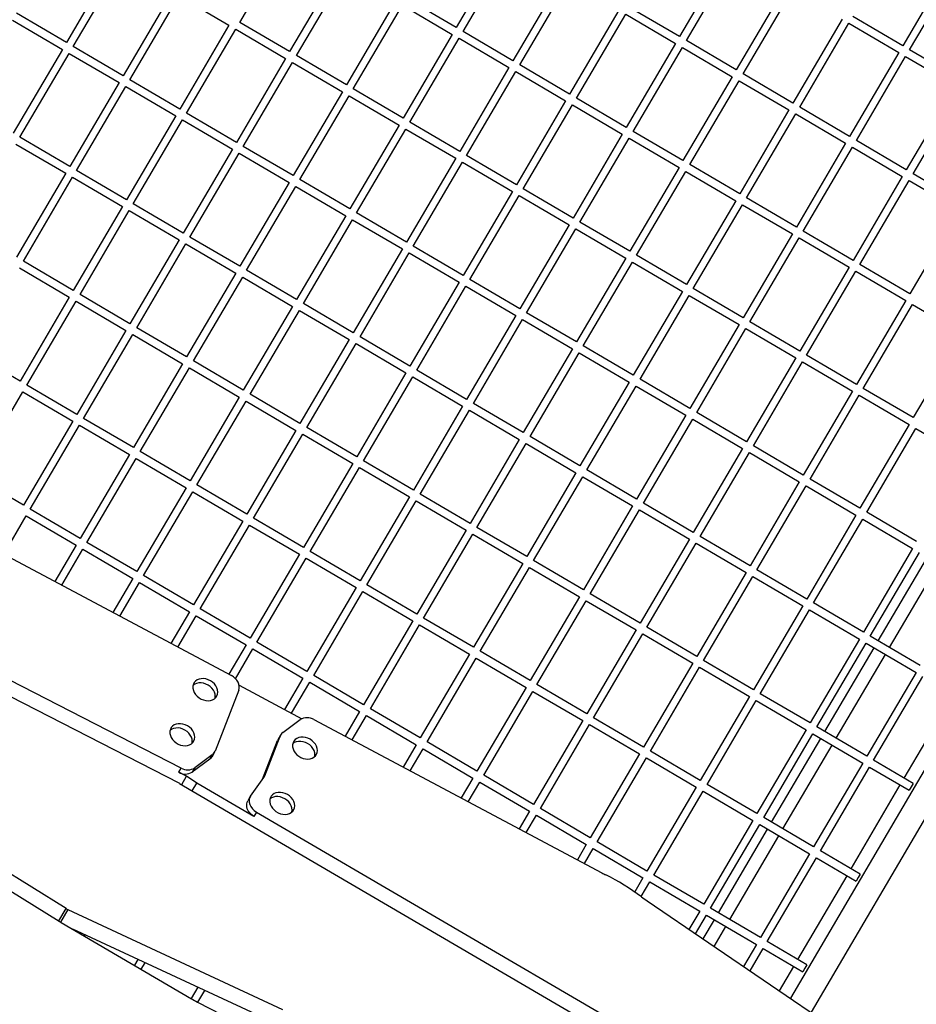
# Model space of a CAD drawing. Units: millimetres. Extents: x -12251.1 to -12199.9, y 20634.3 to 20669.6.
# Drawn here: x -12219.1 to -12218.4, y 20648.6 to 20649.4 of the extents above; entities that cross this region are included whole.
import ezdxf

# ---------------------------------------------------------------- set-up
doc = ezdxf.new("R2010")
doc.units = ezdxf.units.MM
doc.layers.get('0').update_dxf_attribs({"lineweight": 30})

# ---------------------------------------------------------------- blocks, each defined once
blk = doc.blocks.new('מתקן נכים')
at = {"color": 7, "linetype": 'Continuous', "lineweight": 25}
for p, q in [((-3.31583, -1.11411), (-3.33783, -1.076)), ((-3.25175, -1.07711), (-3.31583, -1.11411)), ((-3.34303, -1.079), (-3.32103, -1.11711)), ((-3.31283, -1.11931), (-3.24875, -1.08231)), ((-1.60657, -1.10068), (-3.19588, -2.01827)), ((-3.32103, -1.11711), (-3.38512, -1.15411)), ((-3.38212, -1.15931), (-3.31803, -1.12231)), ((-3.31803, -1.12231), (-3.29603, -1.16041)), ((-3.29083, -1.15741), (-3.31283, -1.11931)), ((-3.22675, -1.12041), (-3.29083, -1.15741)), ((-1.59707, -1.11713), (-3.18746, -2.03535)), ((-3.28783, -1.16261), (-3.22375, -1.12561)), ((-3.22375, -1.12561), (-3.20175, -1.16371)), ((-3.19355, -1.16591), (-3.12947, -1.12891)), ((-3.36012, -1.19741), (-3.38212, -1.15931)), ((-3.29603, -1.16041), (-3.36012, -1.19741)), ((-3.38731, -1.16231), (-3.36531, -1.20041)), ((-3.35712, -1.20261), (-3.29303, -1.16561)), ((-3.29303, -1.16561), (-3.27103, -1.20371)), ((-3.26583, -1.20071), (-3.28783, -1.16261)), ((-3.20175, -1.16371), (-3.26583, -1.20071)), ((-3.17155, -1.20401), (-3.19355, -1.16591)), ((-3.10747, -1.16701), (-3.17155, -1.20401)), ((-3.26283, -1.20591), (-3.19875, -1.16891)), ((-3.19875, -1.16891), (-3.17675, -1.20701)), ((-3.16855, -1.20921), (-3.10447, -1.17221)), ((-3.36531, -1.20041), (-3.4294, -1.23741)), ((-3.4264, -1.24261), (-3.36231, -1.20561)), ((-3.36231, -1.20561), (-3.34031, -1.24371)), ((-3.33512, -1.24071), (-3.35712, -1.20261)), ((-3.27103, -1.20371), (-3.33512, -1.24071)), ((-3.24083, -1.24401), (-3.26283, -1.20591)), ((-3.33212, -1.24591), (-3.26803, -1.20891)), ((-3.26803, -1.20891), (-3.24603, -1.24701)), ((-3.17675, -1.20701), (-3.24083, -1.24401)), ((-3.23783, -1.24921), (-3.17375, -1.21221)), ((-3.17375, -1.21221), (-3.15175, -1.25031)), ((-3.14655, -1.24731), (-3.16855, -1.20921)), ((-3.08247, -1.21031), (-3.14655, -1.24731)), ((-3.05227, -1.25062), (-3.07427, -1.21251)), ((-3.14355, -1.25251), (-3.07947, -1.21551)), ((-3.07947, -1.21551), (-3.05747, -1.25362)), ((-2.98818, -1.21362), (-3.05227, -1.25062)), ((-3.04927, -1.25581), (-2.98518, -1.21881)), ((-3.4044, -1.28071), (-3.4264, -1.24261)), ((-3.4316, -1.24561), (-3.4096, -1.28371)), ((-3.34031, -1.24371), (-3.4044, -1.28071)), ((-3.4014, -1.28591), (-3.33731, -1.24891)), ((-3.33731, -1.24891), (-3.31531, -1.28701)), ((-3.31012, -1.28401), (-3.33212, -1.24591)), ((-3.24603, -1.24701), (-3.31012, -1.28401)), ((-3.21583, -1.28731), (-3.23783, -1.24921)), ((-3.15175, -1.25031), (-3.21583, -1.28731)), ((-3.30712, -1.28921), (-3.24303, -1.25221)), ((-3.24303, -1.25221), (-3.22103, -1.29031)), ((-3.21283, -1.29251), (-3.14875, -1.25551)), ((-3.14875, -1.25551), (-3.12675, -1.29362)), ((-3.12155, -1.29062), (-3.14355, -1.25251)), ((-3.05747, -1.25362), (-3.12155, -1.29062)), ((-3.02727, -1.29392), (-3.04927, -1.25581)), ((-2.96318, -1.25692), (-3.02727, -1.29392)), ((-3.11855, -1.29581), (-3.05447, -1.25881)), ((-3.05447, -1.25881), (-3.03247, -1.29692)), ((-3.02427, -1.29911), (-2.96018, -1.26211)), ((-3.64134, -1.68703), (-3.86344, -1.2796)), ((-3.47368, -1.32071), (-3.49568, -1.28261)), ((-3.4096, -1.28371), (-3.47368, -1.32071)), ((-3.3794, -1.32401), (-3.4014, -1.28591)), ((-3.31531, -1.28701), (-3.3794, -1.32401)), ((-3.47068, -1.32591), (-3.4066, -1.28891)), ((-3.4066, -1.28891), (-3.3846, -1.32701)), ((-3.3764, -1.32921), (-3.31231, -1.29221)), ((-3.31231, -1.29221), (-3.29031, -1.33031)), ((-3.28512, -1.32731), (-3.30712, -1.28921)), ((-3.22103, -1.29031), (-3.28512, -1.32731)), ((-3.28212, -1.33251), (-3.21803, -1.29551)), ((-3.21803, -1.29551), (-3.19603, -1.33362)), ((-3.19083, -1.33062), (-3.21283, -1.29251)), ((-3.12675, -1.29362), (-3.19083, -1.33062)), ((-3.09655, -1.33392), (-3.11855, -1.29581)), ((-3.18783, -1.33581), (-3.12375, -1.29881)), ((-3.12375, -1.29881), (-3.10175, -1.33692)), ((-3.03247, -1.29692), (-3.09655, -1.33392)), ((-3.09355, -1.33911), (-3.02947, -1.30211)), ((-3.02947, -1.30211), (-3.00747, -1.34022)), ((-3.00227, -1.33722), (-3.02427, -1.29911)), ((-2.93818, -1.30022), (-3.00227, -1.33722)), ((-2.90799, -1.34052), (-2.92999, -1.30241)), ((-2.99927, -1.34241), (-2.93518, -1.30541)), ((-2.93518, -1.30541), (-2.91318, -1.34352)), ((-2.8439, -1.30352), (-2.90799, -1.34052)), ((-2.90499, -1.34572), (-2.8409, -1.30872)), ((-3.53996, -1.36591), (-3.47588, -1.32891)), ((-3.47588, -1.32891), (-3.45388, -1.36701)), ((-3.44868, -1.36401), (-3.47068, -1.32591)), ((-3.3846, -1.32701), (-3.44868, -1.36401)), ((-3.44568, -1.36921), (-3.3816, -1.33221)), ((-3.3816, -1.33221), (-3.3596, -1.37031)), ((-3.3544, -1.36731), (-3.3764, -1.32921)), ((-3.29031, -1.33031), (-3.3544, -1.36731)), ((-3.26012, -1.37062), (-3.28212, -1.33251)), ((-3.3514, -1.37251), (-3.28731, -1.33551)), ((-3.28731, -1.33551), (-3.26531, -1.37362)), ((-3.19603, -1.33362), (-3.26012, -1.37062)), ((-3.25712, -1.37581), (-3.19303, -1.33881)), ((-3.19303, -1.33881), (-3.17103, -1.37692)), ((-3.16583, -1.37392), (-3.18783, -1.33581)), ((-3.10175, -1.33692), (-3.16583, -1.37392)), ((-3.07155, -1.37722), (-3.09355, -1.33911)), ((-3.00747, -1.34022), (-3.07155, -1.37722)), ((-3.16283, -1.37911), (-3.09875, -1.34211)), ((-3.09875, -1.34211), (-3.07675, -1.38022)), ((-3.06855, -1.38241), (-3.00447, -1.34541)), ((-3.00447, -1.34541), (-2.98247, -1.38352)), ((-2.97727, -1.38052), (-2.99927, -1.34241)), ((-2.91318, -1.34352), (-2.97727, -1.38052)), ((-2.88299, -1.38382), (-2.90499, -1.34572)), ((-2.8189, -1.34682), (-2.88299, -1.38382)), ((-2.97427, -1.38572), (-2.91018, -1.34872)), ((-2.91018, -1.34872), (-2.88818, -1.38682)), ((-2.87999, -1.38902), (-2.8159, -1.35202)), ((-3.51796, -1.40401), (-3.53996, -1.36591)), ((-3.45388, -1.36701), (-3.51796, -1.40401)), ((-3.42368, -1.40731), (-3.44568, -1.36921)), ((-3.3596, -1.37031), (-3.42368, -1.40731)), ((-3.58418, -1.37457), (-3.44447, -1.59491)), ((-3.51496, -1.40921), (-3.45088, -1.37221)), ((-3.45088, -1.37221), (-3.42888, -1.41031)), ((-3.42068, -1.41251), (-3.3566, -1.37551)), ((-3.3566, -1.37551), (-3.3346, -1.41362)), ((-3.3294, -1.41062), (-3.3514, -1.37251)), ((-3.26531, -1.37362), (-3.3294, -1.41062)), ((-3.23512, -1.41392), (-3.25712, -1.37581)), ((-3.17103, -1.37692), (-3.23512, -1.41392)), ((-3.3264, -1.41581), (-3.26231, -1.37881)), ((-3.26231, -1.37881), (-3.24031, -1.41692)), ((-3.23212, -1.41911), (-3.16803, -1.38211)), ((-3.16803, -1.38211), (-3.14603, -1.42022)), ((-3.14083, -1.41722), (-3.16283, -1.37911)), ((-3.07675, -1.38022), (-3.14083, -1.41722)), ((-3.13783, -1.42241), (-3.07375, -1.38541)), ((-3.07375, -1.38541), (-3.05175, -1.42352)), ((-3.04655, -1.42052), (-3.06855, -1.38241)), ((-2.98247, -1.38352), (-3.04655, -1.42052)), ((-2.95227, -1.42382), (-2.97427, -1.38572)), ((-3.04355, -1.42572), (-2.97947, -1.38872)), ((-2.97947, -1.38872), (-2.95747, -1.42682)), ((-2.88818, -1.38682), (-2.95227, -1.42382)), ((-2.94927, -1.42902), (-2.88518, -1.39202)), ((-2.88518, -1.39202), (-2.86318, -1.43012)), ((-2.85799, -1.42712), (-2.87999, -1.38902)), ((-2.7939, -1.39012), (-2.85799, -1.42712)), ((-2.76371, -1.43042), (-2.78571, -1.39232)), ((-2.85499, -1.43232), (-2.7909, -1.39532)), ((-2.7909, -1.39532), (-2.7689, -1.43342)), ((-2.69962, -1.39342), (-2.76371, -1.43042)), ((-2.76071, -1.43562), (-2.69662, -1.39862)), ((-3.51234, -1.63726), (-3.65833, -1.41503)), ((-3.54956, -1.42918), (-3.52016, -1.41221)), ((-3.52016, -1.41221), (-3.49816, -1.45031)), ((-3.49296, -1.44731), (-3.51496, -1.40921)), ((-3.42888, -1.41031), (-3.49296, -1.44731)), ((-3.48996, -1.45251), (-3.42588, -1.41551)), ((-3.42588, -1.41551), (-3.40388, -1.45362)), ((-3.39868, -1.45062), (-3.42068, -1.41251)), ((-3.3346, -1.41362), (-3.39868, -1.45062)), ((-3.66729, -1.42124), (-3.51953, -1.64617)), ((-3.39568, -1.45581), (-3.3316, -1.41881)), ((-3.3316, -1.41881), (-3.3096, -1.45692)), ((-3.3044, -1.45392), (-3.3264, -1.41581)), ((-3.24031, -1.41692), (-3.3044, -1.45392)), ((-3.3014, -1.45911), (-3.23731, -1.42211)), ((-3.23731, -1.42211), (-3.21531, -1.46022)), ((-3.21012, -1.45722), (-3.23212, -1.41911)), ((-3.14603, -1.42022), (-3.21012, -1.45722)), ((-3.11583, -1.46052), (-3.13783, -1.42241)), ((-3.20712, -1.46241), (-3.14303, -1.42541)), ((-3.14303, -1.42541), (-3.12103, -1.46352)), ((-3.05175, -1.42352), (-3.11583, -1.46052)), ((-3.11283, -1.46572), (-3.04875, -1.42872)), ((-3.04875, -1.42872), (-3.02675, -1.46682)), ((-3.02155, -1.46382), (-3.04355, -1.42572)), ((-2.95747, -1.42682), (-3.02155, -1.46382)), ((-2.92727, -1.46712), (-2.94927, -1.42902)), ((-2.86318, -1.43012), (-2.92727, -1.46712)), ((-3.01855, -1.46902), (-2.95447, -1.43202)), ((-2.95447, -1.43202), (-2.93247, -1.47012)), ((-2.92427, -1.47232), (-2.86018, -1.43532)), ((-2.86018, -1.43532), (-2.83818, -1.47342)), ((-2.83299, -1.47042), (-2.85499, -1.43232)), ((-2.7689, -1.43342), (-2.83299, -1.47042)), ((-2.73871, -1.47373), (-2.76071, -1.43562)), ((-3.7856, -1.44514), (-3.65061, -1.69277)), ((-2.82999, -1.47562), (-2.7659, -1.43862)), ((-2.7659, -1.43862), (-2.7439, -1.47673)), ((-3.49816, -1.45031), (-3.52597, -1.46637)), ((-3.46796, -1.49062), (-3.48996, -1.45251)), ((-3.52276, -1.47145), (-3.49516, -1.45551)), ((-3.49516, -1.45551), (-3.47316, -1.49362)), ((-3.40388, -1.45362), (-3.46796, -1.49062)), ((-3.46496, -1.49581), (-3.40088, -1.45881)), ((-3.40088, -1.45881), (-3.37888, -1.49692)), ((-3.37368, -1.49392), (-3.39568, -1.45581)), ((-3.3096, -1.45692), (-3.37368, -1.49392)), ((-3.2794, -1.49722), (-3.3014, -1.45911)), ((-3.21531, -1.46022), (-3.2794, -1.49722)), ((-3.37068, -1.49911), (-3.3066, -1.46211)), ((-3.3066, -1.46211), (-3.2846, -1.50022)), ((-3.2764, -1.50241), (-3.21231, -1.46541)), ((-3.21231, -1.46541), (-3.19031, -1.50352)), ((-3.18512, -1.50052), (-3.20712, -1.46241)), ((-3.12103, -1.46352), (-3.18512, -1.50052)), ((-3.09083, -1.50382), (-3.11283, -1.46572)), ((-3.02675, -1.46682), (-3.09083, -1.50382)), ((-3.18212, -1.50572), (-3.11803, -1.46872)), ((-3.11803, -1.46872), (-3.09603, -1.50682)), ((-3.08783, -1.50902), (-3.02375, -1.47202)), ((-3.02375, -1.47202), (-3.00175, -1.51012)), ((-2.99655, -1.50712), (-3.01855, -1.46902)), ((-2.93247, -1.47012), (-2.99655, -1.50712)), ((-2.99355, -1.51232), (-2.92947, -1.47532)), ((-2.92947, -1.47532), (-2.90747, -1.51342)), ((-2.90227, -1.51042), (-2.92427, -1.47232)), ((-2.83818, -1.47342), (-2.90227, -1.51042)), ((-2.80799, -1.51373), (-2.82999, -1.47562)), ((-2.89927, -1.51562), (-2.83518, -1.47862)), ((-2.83518, -1.47862), (-2.81318, -1.51673)), ((-2.7439, -1.47673), (-2.80799, -1.51373)), ((-2.80499, -1.51892), (-2.7409, -1.48192)), ((-3.47316, -1.49362), (-3.49918, -1.50864)), ((-3.44296, -1.53392), (-3.46496, -1.49581)), ((-3.37888, -1.49692), (-3.44296, -1.53392)), ((-3.49596, -1.51371), (-3.47016, -1.49881)), ((-3.47016, -1.49881), (-3.44816, -1.53692)), ((-3.43996, -1.53911), (-3.37588, -1.50211)), ((-3.37588, -1.50211), (-3.35388, -1.54022)), ((-3.34868, -1.53722), (-3.37068, -1.49911)), ((-3.2846, -1.50022), (-3.34868, -1.53722)), ((-3.34568, -1.54241), (-3.2816, -1.50541)), ((-3.2816, -1.50541), (-3.2596, -1.54352)), ((-3.2544, -1.54052), (-3.2764, -1.50241)), ((-3.19031, -1.50352), (-3.2544, -1.54052)), ((-3.2514, -1.54572), (-3.18731, -1.50872)), ((-3.18731, -1.50872), (-3.16531, -1.54682)), ((-3.16012, -1.54382), (-3.18212, -1.50572)), ((-3.09603, -1.50682), (-3.16012, -1.54382)), ((-3.15712, -1.54902), (-3.09303, -1.51202)), ((-3.09303, -1.51202), (-3.07103, -1.55012)), ((-3.06583, -1.54712), (-3.08783, -1.50902)), ((-3.00175, -1.51012), (-3.06583, -1.54712)), ((-2.97155, -1.55042), (-2.99355, -1.51232)), ((-3.06283, -1.55232), (-2.99875, -1.51532)), ((-2.99875, -1.51532), (-2.97675, -1.55342)), ((-2.90747, -1.51342), (-2.97155, -1.55042)), ((-2.96855, -1.55562), (-2.90447, -1.51862)), ((-2.90447, -1.51862), (-2.88247, -1.55673)), ((-2.87727, -1.55373), (-2.89927, -1.51562)), ((-2.81318, -1.51673), (-2.87727, -1.55373)), ((-2.78299, -1.55703), (-2.80499, -1.51892)), ((-2.87427, -1.55892), (-2.81018, -1.52192)), ((-2.81018, -1.52192), (-2.78818, -1.56003)), ((-3.44816, -1.53692), (-3.47238, -1.5509)), ((-3.46916, -1.55597), (-3.44516, -1.54211)), ((-3.44516, -1.54211), (-3.42316, -1.58022)), ((-3.41796, -1.57722), (-3.43996, -1.53911)), ((-3.35388, -1.54022), (-3.41796, -1.57722)), ((-3.32368, -1.58052), (-3.34568, -1.54241)), ((-3.41496, -1.58241), (-3.35088, -1.54541)), ((-3.35088, -1.54541), (-3.32888, -1.58352)), ((-3.2596, -1.54352), (-3.32368, -1.58052)), ((-3.32068, -1.58572), (-3.2566, -1.54872)), ((-3.2566, -1.54872), (-3.2346, -1.58682)), ((-3.2294, -1.58382), (-3.2514, -1.54572)), ((-3.16531, -1.54682), (-3.2294, -1.58382)), ((-3.13512, -1.58712), (-3.15712, -1.54902)), ((-3.07103, -1.55012), (-3.13512, -1.58712)), ((-3.2264, -1.58902), (-3.16231, -1.55202)), ((-3.16231, -1.55202), (-3.14031, -1.59012)), ((-3.13212, -1.59232), (-3.06803, -1.55532)), ((-3.06803, -1.55532), (-3.04603, -1.59342)), ((-3.04083, -1.59042), (-3.06283, -1.55232)), ((-2.97675, -1.55342), (-3.04083, -1.59042)), ((-2.94655, -1.59373), (-2.96855, -1.55562)), ((-2.88247, -1.55673), (-2.94655, -1.59373)), ((-3.03783, -1.59562), (-2.97375, -1.55862)), ((-2.97375, -1.55862), (-2.95175, -1.59673)), ((-2.94355, -1.59892), (-2.87947, -1.56192)), ((-2.87947, -1.56192), (-2.85747, -1.60003)), ((-2.85227, -1.59703), (-2.87427, -1.55892)), ((-2.78818, -1.56003), (-2.85227, -1.59703)), ((-3.42316, -1.58022), (-3.44558, -1.59316)), ((-3.4429, -1.59854), (-3.42016, -1.58541)), ((-3.42016, -1.58541), (-3.39816, -1.62352)), ((-3.39296, -1.62052), (-3.41496, -1.58241)), ((-3.32888, -1.58352), (-3.39296, -1.62052)), ((-3.29868, -1.62382), (-3.32068, -1.58572)), ((-3.2346, -1.58682), (-3.29868, -1.62382)), ((-3.38996, -1.62572), (-3.32588, -1.58872)), ((-3.32588, -1.58872), (-3.30388, -1.62682)), ((-3.29568, -1.62902), (-3.2316, -1.59202)), ((-3.2316, -1.59202), (-3.2096, -1.63012)), ((-3.2044, -1.62712), (-3.2264, -1.58902)), ((-3.14031, -1.59012), (-3.2044, -1.62712)), ((-3.2014, -1.63232), (-3.13731, -1.59532)), ((-3.13731, -1.59532), (-3.11531, -1.63342)), ((-3.11012, -1.63042), (-3.13212, -1.59232)), ((-3.04603, -1.59342), (-3.11012, -1.63042)), ((-3.10712, -1.63562), (-3.04303, -1.59862)), ((-3.04303, -1.59862), (-3.02103, -1.63673)), ((-3.01583, -1.63373), (-3.03783, -1.59562)), ((-2.95175, -1.59673), (-3.01583, -1.63373)), ((-3.01283, -1.63892), (-2.94875, -1.60192)), ((-2.94875, -1.60192), (-2.92675, -1.64003)), ((-2.92155, -1.63703), (-2.94355, -1.59892)), ((-2.85747, -1.60003), (-2.92155, -1.63703)), ((-3.44513, -1.60736), (-3.48368, -1.63885)), ((-3.44302, -1.60425), (-3.41406, -1.64992)), ((-2.91855, -1.64222), (-2.85447, -1.60522)), ((-2.85447, -1.60522), (-2.83247, -1.64333)), ((-3.39816, -1.62352), (-3.42205, -1.63731)), ((-3.41884, -1.64239), (-3.39516, -1.62872)), ((-3.39516, -1.62872), (-3.37316, -1.66682)), ((-3.36796, -1.66382), (-3.38996, -1.62572)), ((-3.30388, -1.62682), (-3.36796, -1.66382)), ((-3.36496, -1.66902), (-3.30088, -1.63202)), ((-3.30088, -1.63202), (-3.27888, -1.67012)), ((-3.27368, -1.66712), (-3.29568, -1.62902)), ((-3.2096, -1.63012), (-3.27368, -1.66712)), ((-3.1794, -1.67042), (-3.2014, -1.63232)), ((-3.51561, -1.63915), (-3.51234, -1.63726)), ((-3.51195, -1.64472), (-3.51561, -1.63915)), ((-3.48685, -1.64018), (-3.50337, -1.64219)), ((-3.49012, -1.64207), (-3.48685, -1.64018)), ((-3.48775, -1.64129), (-3.48448, -1.6394)), ((-3.27068, -1.67232), (-3.2066, -1.63532)), ((-3.2066, -1.63532), (-3.1846, -1.67342)), ((-3.11531, -1.63342), (-3.1794, -1.67042)), ((-3.1764, -1.67562), (-3.11231, -1.63862)), ((-3.11231, -1.63862), (-3.09031, -1.67673)), ((-3.08512, -1.67373), (-3.10712, -1.63562)), ((-3.02103, -1.63673), (-3.08512, -1.67373)), ((-2.99083, -1.67703), (-3.01283, -1.63892)), ((-2.92675, -1.64003), (-2.99083, -1.67703)), ((-3.51916, -1.64678), (-3.29012, -2.04214)), ((-3.51824, -1.64836), (-3.51195, -1.64472)), ((-3.50766, -1.65302), (-3.51195, -1.64472)), ((-3.49012, -1.64207), (-3.50664, -1.64408)), ((-3.50337, -1.64219), (-3.50664, -1.64408)), ((-3.08212, -1.67892), (-3.01803, -1.64192)), ((-3.01803, -1.64192), (-2.99603, -1.68003)), ((-2.98783, -1.68222), (-2.92375, -1.64522)), ((-2.92375, -1.64522), (-2.90175, -1.68333)), ((-2.89655, -1.68033), (-2.91855, -1.64222)), ((-2.83247, -1.64333), (-2.89655, -1.68033)), ((-3.51357, -1.65643), (-3.50766, -1.65302)), ((-3.48242, -1.69653), (-3.50766, -1.65302)), ((-3.4628, -1.6752), (-3.43827, -1.65516)), ((-3.45998, -1.67367), (-3.435, -1.65327)), ((-3.435, -1.65327), (-3.43827, -1.65516)), ((-3.4342, -1.65272), (-3.43747, -1.6546)), ((-3.43183, -1.65193), (-3.41543, -1.64994)), ((-3.40635, -1.65504), (-3.2735, -1.86457)), ((-3.37316, -1.66682), (-3.39199, -1.67769)), ((-3.34296, -1.70712), (-3.36496, -1.66902)), ((-3.27888, -1.67012), (-3.34296, -1.70712)), ((-3.47697, -1.68183), (-3.46124, -1.67446)), ((-3.46184, -1.67474), (-3.45998, -1.67367)), ((-3.38877, -1.68276), (-3.37016, -1.67202)), ((-3.37016, -1.67202), (-3.34816, -1.71012)), ((-3.33996, -1.71232), (-3.27588, -1.67532)), ((-3.27588, -1.67532), (-3.25388, -1.71342)), ((-3.24868, -1.71042), (-3.27068, -1.67232)), ((-3.1846, -1.67342), (-3.24868, -1.71042)), ((-3.1544, -1.71373), (-3.1764, -1.67562)), ((-3.09031, -1.67673), (-3.1544, -1.71373)), ((-3.47743, -1.68207), (-3.4807, -1.68395)), ((-3.24568, -1.71562), (-3.1816, -1.67862)), ((-3.1816, -1.67862), (-3.1596, -1.71673)), ((-3.1514, -1.71892), (-3.08731, -1.68192)), ((-3.08731, -1.68192), (-3.06531, -1.72003)), ((-3.06012, -1.71703), (-3.08212, -1.67892)), ((-2.99603, -1.68003), (-3.06012, -1.71703)), ((-3.05712, -1.72222), (-2.99303, -1.68522)), ((-2.99303, -1.68522), (-2.97103, -1.72333)), ((-2.96583, -1.72033), (-2.98783, -1.68222)), ((-2.90175, -1.68333), (-2.96583, -1.72033)), ((-3.65077, -1.69248), (-3.64134, -1.68703)), ((-3.64053, -1.68833), (-3.65001, -1.69381)), ((-3.64053, -1.68833), (-3.53611, -1.83497)), ((-2.96283, -1.72552), (-2.89875, -1.68852)), ((-2.89875, -1.68852), (-2.87675, -1.72663)), ((-3.64967, -1.69432), (-3.59227, -1.79374)), ((-3.47915, -1.69464), (-3.48242, -1.69653)), ((-3.47915, -1.69464), (-3.28078, -2.03655)), ((-3.54645, -1.84094), (-3.64455, -1.70318)), ((-3.6421, -1.70662), (-3.64245, -1.70682)), ((-3.63945, -1.71202), (-3.6386, -1.71153)), ((-3.34816, -1.71012), (-3.36519, -1.71996)), ((-3.36197, -1.72503), (-3.34516, -1.71532)), ((-3.34516, -1.71532), (-3.32316, -1.75342)), ((-3.31796, -1.75042), (-3.33996, -1.71232)), ((-3.25388, -1.71342), (-3.31796, -1.75042)), ((-3.31496, -1.75562), (-3.25088, -1.71862)), ((-3.25088, -1.71862), (-3.22888, -1.75673)), ((-3.22368, -1.75373), (-3.24568, -1.71562)), ((-3.1596, -1.71673), (-3.22368, -1.75373)), ((-3.22068, -1.75892), (-3.1566, -1.72192)), ((-3.1566, -1.72192), (-3.1346, -1.76003)), ((-3.1294, -1.75703), (-3.1514, -1.71892)), ((-3.06531, -1.72003), (-3.1294, -1.75703)), ((-3.03512, -1.76033), (-3.05712, -1.72222)), ((-3.1264, -1.76222), (-3.06231, -1.72522)), ((-3.06231, -1.72522), (-3.04031, -1.76333)), ((-2.97103, -1.72333), (-3.03512, -1.76033)), ((-3.03212, -1.76552), (-2.96803, -1.72852)), ((-2.96803, -1.72852), (-2.94603, -1.76663)), ((-2.94083, -1.76363), (-2.96283, -1.72552)), ((-3.61296, -1.74754), (-3.61745, -1.75013)), ((-3.61445, -1.75532), (-3.60947, -1.75245)), ((-3.32316, -1.75342), (-3.33839, -1.76222)), ((-3.33518, -1.76729), (-3.32016, -1.75862)), ((-3.32016, -1.75862), (-3.29816, -1.79673)), ((-3.29296, -1.79373), (-3.31496, -1.75562)), ((-3.22888, -1.75673), (-3.29296, -1.79373)), ((-3.19868, -1.79703), (-3.22068, -1.75892)), ((-3.1346, -1.76003), (-3.19868, -1.79703)), ((-3.28996, -1.79892), (-3.22588, -1.76192)), ((-3.22588, -1.76192), (-3.20388, -1.80003)), ((-3.19568, -1.80222), (-3.1316, -1.76522)), ((-3.1316, -1.76522), (-3.1096, -1.80333)), ((-3.1044, -1.80033), (-3.1264, -1.76222)), ((-3.04031, -1.76333), (-3.1044, -1.80033)), ((-3.01012, -1.80363), (-3.03212, -1.76552)), ((-2.94603, -1.76663), (-3.01012, -1.80363)), ((-3.1014, -1.80552), (-3.03731, -1.76852)), ((-3.03731, -1.76852), (-3.01531, -1.80663)), ((-3.00712, -1.80882), (-2.94303, -1.77182)), ((-3.00362, -1.81489), (-2.93953, -1.77789)), ((-3.58383, -1.78845), (-3.59245, -1.79343)), ((-2.99862, -1.82355), (-2.93453, -1.78655)), ((-3.58929, -1.79853), (-3.58033, -1.79336)), ((-3.29816, -1.79673), (-3.3116, -1.80448)), ((-3.58952, -1.7982), (-3.50836, -1.92156)), ((-3.30838, -1.80955), (-3.29516, -1.80192)), ((-3.29516, -1.80192), (-3.27316, -1.84003)), ((-3.26796, -1.83703), (-3.28996, -1.79892)), ((-3.20388, -1.80003), (-3.26796, -1.83703)), ((-3.26496, -1.84222), (-3.20088, -1.80522)), ((-3.20088, -1.80522), (-3.17888, -1.84333)), ((-3.17368, -1.84033), (-3.19568, -1.80222)), ((-3.1096, -1.80333), (-3.17368, -1.84033)), ((-3.17068, -1.84552), (-3.1066, -1.80852)), ((-3.1066, -1.80852), (-3.0846, -1.84663)), ((-3.0794, -1.84363), (-3.1014, -1.80552)), ((-3.01531, -1.80663), (-3.0794, -1.84363)), ((-3.0764, -1.84882), (-3.01231, -1.81182)), ((-3.01231, -1.81182), (-2.99031, -1.84993)), ((-2.98512, -1.84693), (-3.00712, -1.80882)), ((-3.0729, -1.85489), (-3.00881, -1.81789)), ((-3.0679, -1.86355), (-3.00381, -1.82655)), ((-3.27316, -1.84003), (-3.2848, -1.84675)), ((-3.24296, -1.88033), (-3.26496, -1.84222)), ((-3.28158, -1.85182), (-3.27016, -1.84522)), ((-3.27016, -1.84522), (-3.24816, -1.88333)), ((-3.17888, -1.84333), (-3.24296, -1.88033)), ((-3.23996, -1.88552), (-3.17588, -1.84852)), ((-3.17588, -1.84852), (-3.15388, -1.88663)), ((-3.14868, -1.88363), (-3.17068, -1.84552)), ((-3.0846, -1.84663), (-3.14868, -1.88363)), ((-3.0544, -1.88693), (-3.0764, -1.84882)), ((-2.99031, -1.84993), (-3.0544, -1.88693)), ((-3.14568, -1.88882), (-3.0816, -1.85182)), ((-3.0816, -1.85182), (-3.0596, -1.88993)), ((-3.0514, -1.89213), (-2.98731, -1.85513)), ((-3.14218, -1.89489), (-3.0781, -1.85789)), ((-3.13718, -1.90355), (-3.0731, -1.86655)), ((-3.0379, -1.91551), (-2.97381, -1.87851)), ((-3.24816, -1.88333), (-3.25893, -1.88955)), ((-3.21796, -1.92363), (-3.23996, -1.88552)), ((-3.15388, -1.88663), (-3.21796, -1.92363)), ((-3.25644, -1.89503), (-3.24516, -1.88852)), ((-3.24516, -1.88852), (-3.22316, -1.92663)), ((-3.21496, -1.92882), (-3.15088, -1.89182)), ((-3.15088, -1.89182), (-3.12888, -1.92993)), ((-3.12368, -1.92693), (-3.14568, -1.88882)), ((-3.0596, -1.88993), (-3.12368, -1.92693)), ((-3.12068, -1.93213), (-3.0566, -1.89513)), ((-3.0566, -1.89513), (-3.0391, -1.92544)), ((-3.0339, -1.92244), (-3.0514, -1.89213)), ((-3.25409, -1.90016), (-3.15331, -2.10466)), ((-3.21146, -1.93489), (-3.14738, -1.89789)), ((-3.20646, -1.94355), (-3.14238, -1.90655)), ((-3.10718, -1.95551), (-3.0431, -1.91851)), ((-3.0365, -1.92394), (-3.0391, -1.92544)), ((-3.0339, -1.92244), (-3.0365, -1.92394)), ((-3.22316, -1.92663), (-3.23708, -1.93467)), ((-3.23442, -1.94006), (-3.22016, -1.93182)), ((-3.22016, -1.93182), (-3.19816, -1.96993)), ((-3.19296, -1.96693), (-3.21496, -1.92882)), ((-3.12888, -1.92993), (-3.19296, -1.96693)), ((-3.10318, -1.96244), (-3.12068, -1.93213)), ((-3.23132, -1.94635), (-3.21666, -1.93789)), ((-3.18996, -1.97213), (-3.12588, -1.93513)), ((-3.12588, -1.93513), (-3.10838, -1.96544)), ((-3.22689, -1.95534), (-3.21166, -1.94655)), ((-3.17646, -1.99551), (-3.11238, -1.95851)), ((-3.10318, -1.96244), (-3.10578, -1.96394)), ((-3.19816, -1.96993), (-3.21493, -1.97961)), ((-3.10578, -1.96394), (-3.10838, -1.96544)), ((-3.21227, -1.98501), (-3.19516, -1.97513)), ((-3.19516, -1.97513), (-3.17766, -2.00544)), ((-3.17246, -2.00244), (-3.18996, -1.97213)), ((-3.20031, -2.00928), (-3.18166, -1.99851)), ((-3.17506, -2.00394), (-3.17766, -2.00544)), ((-3.17246, -2.00244), (-3.17506, -2.00394))]:
    blk.add_line(p, q, dxfattribs=at)
at = {"color": 7, "linetype": 'Continuous', "lineweight": 25, "flags": 128}
for points in [[(-3.46022, -1.59055), (-3.46128, -1.58899), (-3.46256, -1.58761), (-3.46399, -1.58649), (-3.46553, -1.58565), (-3.46712, -1.58513), (-3.4687, -1.58495), (-3.47022, -1.58511), (-3.47163, -1.58561), (-3.47286, -1.58642), (-3.47388, -1.58753), (-3.47465, -1.58889), (-3.47514, -1.59044), (-3.47534, -1.59215), (-3.47523, -1.59393), (-3.47482, -1.59573), (-3.47413, -1.59749), (-3.47318, -1.59914), (-3.472, -1.60061), (-3.47065, -1.60187), (-3.46915, -1.60285), (-3.46758, -1.60353), (-3.46599, -1.60389), (-3.46443, -1.6039), (-3.46296, -1.60357), (-3.46164, -1.60291), (-3.4605, -1.60194), (-3.45961, -1.60071), (-3.45897, -1.59924), (-3.45863, -1.59761), (-3.45858, -1.59585), (-3.45884, -1.59405), (-3.45939, -1.59226), (-3.46022, -1.59055)], [(-3.46348, -1.59244), (-3.46455, -1.59087), (-3.46582, -1.5895), (-3.46726, -1.58838), (-3.46879, -1.58754), (-3.47038, -1.58702), (-3.47197, -1.58684), (-3.47344, -1.58698)], [(-3.46373, -1.60379), (-3.46287, -1.60259), (-3.46224, -1.60113), (-3.46189, -1.59949), (-3.46185, -1.59774), (-3.46211, -1.59594), (-3.46266, -1.59415), (-3.46348, -1.59244)], [(-3.44513, -1.60736), (-3.4441, -1.6063), (-3.44331, -1.60499), (-3.44279, -1.60348), (-3.44256, -1.60183), (-3.44261, -1.60008), (-3.44296, -1.5983), (-3.44359, -1.59656), (-3.44447, -1.59491)], [(-3.49238, -1.61171), (-3.49345, -1.61015), (-3.49472, -1.60877), (-3.49615, -1.60765), (-3.49769, -1.60681), (-3.49928, -1.60629), (-3.50086, -1.60611), (-3.50239, -1.60627), (-3.50379, -1.60677), (-3.50502, -1.60758), (-3.50604, -1.60869), (-3.50681, -1.61005), (-3.5073, -1.6116), (-3.5075, -1.6133), (-3.50739, -1.61509), (-3.50698, -1.61689), (-3.50629, -1.61865), (-3.50534, -1.6203), (-3.50417, -1.62177), (-3.50281, -1.62303), (-3.50132, -1.62401), (-3.49975, -1.62469), (-3.49815, -1.62505), (-3.49659, -1.62506), (-3.49512, -1.62473), (-3.4938, -1.62407), (-3.49267, -1.6231), (-3.49177, -1.62186), (-3.49113, -1.6204), (-3.49079, -1.61876), (-3.49075, -1.61701), (-3.491, -1.61521), (-3.49155, -1.61342), (-3.49238, -1.61171)], [(-3.49565, -1.6136), (-3.49671, -1.61203), (-3.49799, -1.61066), (-3.49942, -1.60954), (-3.50096, -1.6087), (-3.50255, -1.60818), (-3.50413, -1.608), (-3.5056, -1.60814)], [(-3.4959, -1.62495), (-3.49504, -1.62375), (-3.4944, -1.62229), (-3.49406, -1.62065), (-3.49401, -1.6189), (-3.49427, -1.6171), (-3.49482, -1.61531), (-3.49565, -1.6136)], [(-3.41629, -1.66664), (-3.41736, -1.66507), (-3.41863, -1.6637), (-3.42006, -1.66257), (-3.4216, -1.66174), (-3.42319, -1.66122), (-3.42478, -1.66103), (-3.4263, -1.66119), (-3.4277, -1.66169), (-3.42893, -1.66251), (-3.42995, -1.66361), (-3.43072, -1.66497), (-3.43121, -1.66653), (-3.43141, -1.66823), (-3.4313, -1.67001), (-3.43089, -1.67182), (-3.4302, -1.67357), (-3.42925, -1.67522), (-3.42808, -1.6767), (-3.42672, -1.67795), (-3.42523, -1.67894), (-3.42366, -1.67962), (-3.42206, -1.67997), (-3.4205, -1.67998), (-3.41903, -1.67965), (-3.41771, -1.67899), (-3.41658, -1.67803), (-3.41568, -1.67679), (-3.41505, -1.67533), (-3.4147, -1.67369), (-3.41466, -1.67194), (-3.41491, -1.67014), (-3.41547, -1.66835), (-3.41629, -1.66664)], [(-3.41956, -1.66852), (-3.42063, -1.66696), (-3.4219, -1.66558), (-3.42333, -1.66446), (-3.42487, -1.66362), (-3.42646, -1.6631), (-3.42804, -1.66292), (-3.42951, -1.66307)], [(-3.41981, -1.67987), (-3.41895, -1.67868), (-3.41831, -1.67721), (-3.41797, -1.67557), (-3.41792, -1.67382), (-3.41818, -1.67202), (-3.41873, -1.67023), (-3.41956, -1.66852)], [(-3.48242, -1.69653), (-3.4833, -1.69468), (-3.48387, -1.69275), (-3.48409, -1.69082), (-3.48396, -1.68896), (-3.48348, -1.68725), (-3.48268, -1.68577), (-3.48158, -1.68457), (-3.4807, -1.68395)], [(-3.47697, -1.68183), (-3.47831, -1.68268), (-3.47941, -1.68388), (-3.48021, -1.68536), (-3.48069, -1.68707), (-3.48082, -1.68893), (-3.4806, -1.69087), (-3.48004, -1.6928), (-3.47915, -1.69464)], [(-3.45209, -1.69464), (-3.45315, -1.69308), (-3.45443, -1.6917), (-3.45586, -1.69058), (-3.4574, -1.68974), (-3.45899, -1.68922), (-3.46057, -1.68904), (-3.46209, -1.6892), (-3.4635, -1.6897), (-3.46473, -1.69051), (-3.46575, -1.69162), (-3.46652, -1.69298), (-3.46701, -1.69453), (-3.46721, -1.69623), (-3.4671, -1.69802), (-3.46669, -1.69982), (-3.466, -1.70158), (-3.46505, -1.70323), (-3.46387, -1.7047), (-3.46252, -1.70596), (-3.46102, -1.70694), (-3.45945, -1.70762), (-3.45786, -1.70798), (-3.4563, -1.70799), (-3.45483, -1.70766), (-3.45351, -1.707), (-3.45237, -1.70603), (-3.45148, -1.70479), (-3.45084, -1.70333), (-3.4505, -1.70169), (-3.45045, -1.69994), (-3.45071, -1.69814), (-3.45126, -1.69635), (-3.45209, -1.69464)], [(-3.45535, -1.69653), (-3.45642, -1.69496), (-3.45769, -1.69359), (-3.45913, -1.69247), (-3.46066, -1.69163), (-3.46225, -1.69111), (-3.46384, -1.69093), (-3.46531, -1.69107)], [(-3.4556, -1.70788), (-3.45474, -1.70668), (-3.45411, -1.70522), (-3.45376, -1.70358), (-3.45372, -1.70183), (-3.45398, -1.70003), (-3.45453, -1.69824), (-3.45535, -1.69653)]]:
    blk.add_lwpolyline(points, dxfattribs=at)
at = {"color": 7, "linetype": 'Continuous', "lineweight": 25}
for centre, radius, start, end in [((-3.50705, -1.63419), 0.0099, 210.09183, 272.38797), ((-3.50378, -1.6323), 0.0099, 210.09183, 272.38797), ((-3.48756, -1.63407), 0.00616, 276.60497, 309.12074), ((-3.53027, -1.65322), 0.01285, 30.08343, 33.29968), ((-3.49085, -1.63589), 0.00622, 276.7048, 299.85215), ((-3.43443, -1.65986), 0.00607, 120.00592, 129.25514), ((-3.43112, -1.65805), 0.00616, 96.60497, 129.12074), ((-3.41504, -1.65989), 0.00995, 29.12955, 92.26794), ((-3.46381, -1.66897), 0.00606, 295.08421, 309.25926), ((-3.63921, -1.68687), 0.01284, 207.33539, 215.44676), ((-3.63007, -1.68089), 0.01284, 208.59291, 215.44769), ((-3.51439, -1.74877), 0.08993, 209.99927, 213.33899), ((-3.1869, -1.80966), 0.10254, 212.37608, 214.24932), ((-3.40954, -1.96125), 0.16681, 23.27247, 34.25051), ((-3.16257, -1.85505), 0.10203, 203.26062, 206.2366)]:
    blk.add_arc(centre, radius, start, end, dxfattribs=at)

msp = doc.modelspace()

# ---------------------------------------------------------------- block references
at = {"rotation": 29.58636384558651}
msp.add_blockref('מתקן נכים', (-12216.70602, 20651.96119), dxfattribs=at)

doc.saveas('drawing.dxf')
